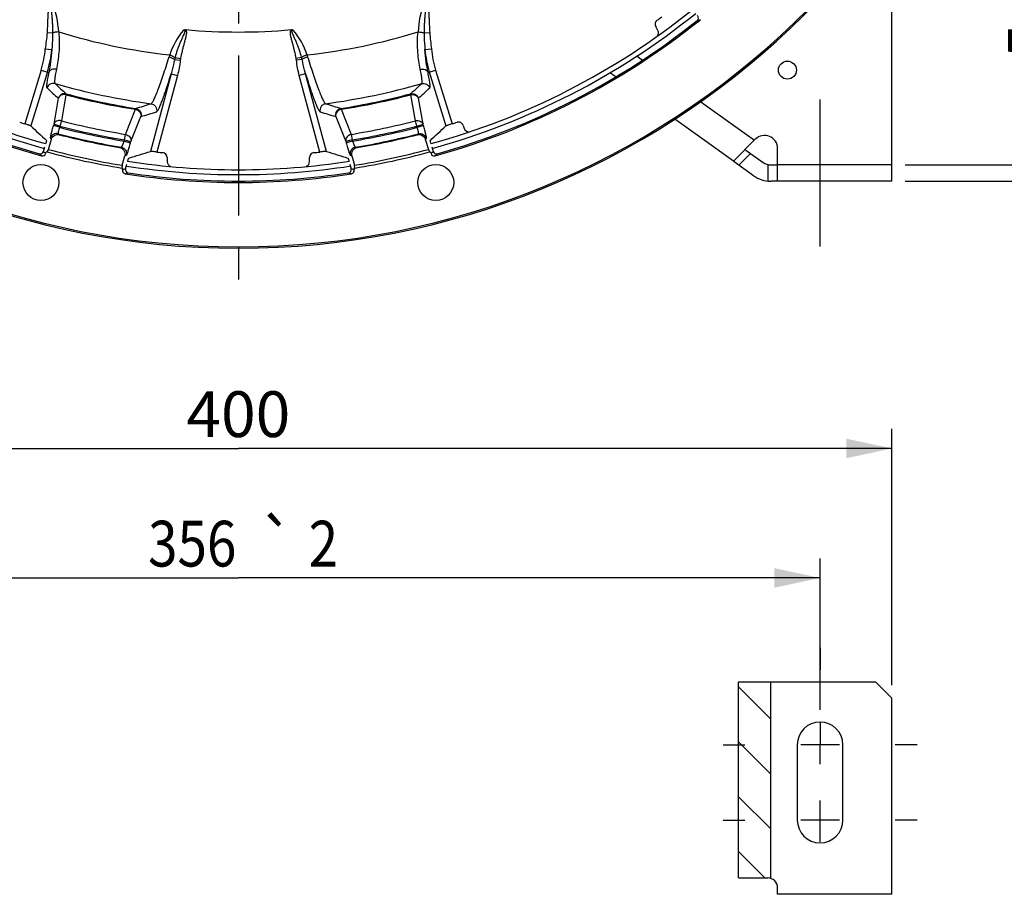
# Model space of a CAD drawing. Units: millimetres. Extents: x 0 to 594, y -34 to 420.
# Drawn here: x 449 to 524, y 152 to 219 of the extents above; entities that cross this region are included whole.
import ezdxf
from ezdxf.enums import TextEntityAlignment as Align

# ---------------------------------------------------------------- set-up
doc = ezdxf.new("R2010")
doc.units = ezdxf.units.MM
doc.header["$LTSCALE"] = 32.67
doc.linetypes.add('CENTER', pattern=[0.6, 0.375, -0.075, 0.075, -0.075])
doc.linetypes.add('HIDDEN', pattern=[0.2, 0.1, -0.1])
doc.layers.get('0').update_dxf_attribs({"linetype": 'CONTINUOUS'})
for name, color, linetype in [('AXES', 7, 'CONTINUOUS'), ('DEFAULT_1', 7, 'CENTER'), ('DEFAULT_2', 8, 'HIDDEN'), ('SOLIDES', 7, 'CONTINUOUS')]:
    doc.layers.add(name, color=color, linetype=linetype)
doc.styles.get("Standard").update_dxf_attribs({"font": 'txt', "width": 0.85})
doc.styles.add('TEXTSTYLE_5', font='gdt', dxfattribs={"width": 0.85})
doc.styles.add('TEXTSTYLE_6', font='txt', dxfattribs={"width": 0.6})
doc.dimstyles.new('DIMSTYLE_5', dxfattribs={"dimtxt": 3.5, "dimasz": 3.5, "dimexe": 0.18, "dimexo": 0.0625, "dimgap": 0.09, "dimtad": 1, "dimdec": 4, "dimlfac": 4, "dimdsep": 46, "dimtxsty": 'STANDARD', "dimblk": '_FILLED', "dimblk1": '_FILLED', "dimblk2": '_FILLED', "dimcen": 0.09, "dimclrt": 5, "dimadec": 0, "dimazin": 0, "dimtp": 0.0001, "dimtm": 0.0001, "dimtfac": 1, "dimtdec": 4, "dimtofl": 0, "dimtmove": 0, "dimatfit": 3, "dimldrblk": '_FILLED', "dimfxl": 1, "dimtolj": 1, "dimarcsym": 0})
doc.dimstyles.new('DIMSTYLE_6', dxfattribs={"dimtxt": 3.5, "dimasz": 3.5, "dimexe": 0.18, "dimexo": 0.0625, "dimgap": 0.09, "dimtad": 1, "dimdec": 4, "dimlfac": 4, "dimdsep": 46, "dimtxsty": 'STANDARD', "dimblk": '_FILLED', "dimblk1": '_FILLED', "dimblk2": '_FILLED', "dimcen": 0.09, "dimclrt": 5, "dimadec": 0, "dimazin": 0, "dimtol": 1, "dimtp": 2, "dimtm": 2, "dimtfac": 1, "dimtdec": 4, "dimtofl": 0, "dimtmove": 0, "dimatfit": 3, "dimldrblk": '_FILLED', "dimfxl": 1, "dimtolj": 1, "dimarcsym": 0})
doc.dimstyles.new('DIMSTYLE_7', dxfattribs={"dimtxt": 3.5, "dimasz": 3.5, "dimexe": 0.18, "dimexo": 0.0625, "dimgap": 0.09, "dimtad": 1, "dimdec": 0, "dimlfac": 4, "dimdsep": 46, "dimtxsty": 'STANDARD', "dimblk": '_FILLED', "dimblk1": '_FILLED', "dimblk2": '_FILLED', "dimcen": 0.09, "dimclrt": 5, "dimadec": 0, "dimazin": 0, "dimtfac": 1, "dimtdec": 0, "dimtofl": 0, "dimtmove": 0, "dimatfit": 3, "dimldrblk": '_FILLED', "dimfxl": 1, "dimtolj": 1, "dimarcsym": 0})
doc.dimstyles.new('DIMSTYLE_8', dxfattribs={"dimtxt": 3.5, "dimasz": 3.5, "dimexe": 0.18, "dimexo": 0.0625, "dimgap": 0.09, "dimtad": 1, "dimtih": 1, "dimtoh": 1, "dimdec": 0, "dimlfac": 4, "dimdsep": 46, "dimtxsty": 'STANDARD', "dimblk": '_FILLED', "dimblk1": '_FILLED', "dimblk2": '_FILLED', "dimcen": 0.09, "dimclrt": 5, "dimadec": 0, "dimazin": 0, "dimtfac": 1, "dimtdec": 0, "dimtofl": 0, "dimtmove": 0, "dimatfit": 3, "dimldrblk": '_FILLED', "dimfxl": 1, "dimtolj": 1, "dimarcsym": 0})
doc.dimstyles.new('DIMSTYLE_9', dxfattribs={"dimtxt": 3.5, "dimasz": 3.5, "dimexe": 0.18, "dimexo": 0.0625, "dimgap": 0.09, "dimtad": 1, "dimdec": 4, "dimlfac": 4, "dimdsep": 46, "dimtxsty": 'STANDARD', "dimblk": '_FILLED', "dimblk1": '_FILLED', "dimblk2": '_FILLED', "dimcen": 0.09, "dimclrt": 5, "dimadec": 0, "dimazin": 0, "dimtol": 1, "dimtp": 1, "dimtm": 3, "dimtfac": 0.6, "dimtdec": 4, "dimtofl": 0, "dimtmove": 0, "dimatfit": 3, "dimldrblk": '_FILLED', "dimfxl": 1, "dimtolj": 1, "dimarcsym": 0})

# ---------------------------------------------------------------- blocks, each defined once
blk = doc.blocks.new('_FILLED')
at = {"color": 0, "linetype": 'BYBLOCK'}
blk.add_solid([(0, 0), (-1, 0.214), (-1, -0.214)], dxfattribs=at)
blk = doc.blocks.new('*D12')
at = {"color": 2, "linetype": 'CONTINUOUS'}
for p, q in [((421.244, 166.283), (421.244, 177.883)), ((510.244, 166.283), (510.244, 177.883)), ((421.244, 176.383), (465.744, 176.383)), ((510.244, 176.383), (465.744, 176.383))]:
    blk.add_line(p, q, dxfattribs=at)
at = {"color": 2, "linetype": 'CONTINUOUS', "xscale": 3.5, "yscale": 3.5, "zscale": 3.5, "rotation": 180}
blk.add_blockref('_FILLED', (421.244, 176.383), dxfattribs=at)
at = {"color": 2, "linetype": 'CONTINUOUS', "xscale": 3.5, "yscale": 3.5, "zscale": 3.5}
blk.add_blockref('_FILLED', (510.244, 176.383), dxfattribs=at)
at = {"color": 5, "linetype": 'CONTINUOUS', "width": 0.85}
for s, p in [('356', (462.215, 177.258)), ('2', (472.249, 177.258))]:
    blk.add_text(s, height=3.5, dxfattribs=at).set_placement(p, align=Align.CENTER)
at = {"color": 5, "linetype": 'CONTINUOUS', "style": 'TEXTSTYLE_5'}
blk.add_text('`', height=3.5, dxfattribs=at).set_placement((468.719, 177.258), align=Align.CENTER)
blk = doc.blocks.new('*D19')
at = {"color": 2, "linetype": 'CONTINUOUS'}
for p, q in [((416, 227.037), (401.076, 216.249)), ((399.276, 216.249), (377.285, 216.249)), ((401.076, 216.249), (399.276, 216.249))]:
    blk.add_line(p, q, dxfattribs=at)
at = {"color": 2, "linetype": 'CONTINUOUS', "xscale": 3.5, "yscale": 3.5, "zscale": 3.5, "rotation": 35.8630726184}
blk.add_blockref('_FILLED', (416, 227.037), dxfattribs=at)
at = {"color": 5, "linetype": 'CONTINUOUS', "insert": (395.076, 220.624), "char_height": 3.5, "width": 13.59167, "attachment_point": 3, "line_spacing_factor": 0.9, "style": 'TEXTSTYLE_5'}
blk.add_mtext('{\\Fgdt;n}\\Ftxt;491', dxfattribs=at)
blk = doc.blocks.new('*D22')
at = {"color": 2, "linetype": 'CONTINUOUS'}
for p, q in [((531.994, 262.997), (545.599, 262.997)), ((544.099, 262.997), (544.099, 234.872)), ((544.099, 206.747), (544.099, 234.872)), ((516.744, 206.747), (545.599, 206.747))]:
    blk.add_line(p, q, dxfattribs=at)
at = {"color": 2, "linetype": 'CONTINUOUS', "xscale": 3.5, "yscale": 3.5, "zscale": 3.5}
for p, rotation in [((544.099, 262.997), 90), ((544.099, 206.747), 270)]:
    blk.add_blockref('_FILLED', p, dxfattribs=dict(at, rotation=rotation))
at = {"color": 5, "linetype": 'CONTINUOUS', "style": 'TEXTSTYLE_6', "width": 0.6}
for s, p in [('+1', (540.249, 239.335)), ('-3', (543.049, 239.335))]:
    blk.add_text(s, height=2.1, rotation=90, dxfattribs=at).set_placement(p, align=Align.CENTER)
at = {"color": 5, "linetype": 'CONTINUOUS', "width": 0.85}
blk.add_text('225', height=3.5, rotation=90, dxfattribs=at).set_placement((542.349, 233.612), align=Align.CENTER)
blk = doc.blocks.new('*D23')
at = {"color": 2, "linetype": 'CONTINUOUS'}
for p, q in [((465.869, 329.076), (559.333, 329.076)), ((557.833, 329.076), (557.833, 267.912)), ((557.833, 206.747), (557.833, 267.912)), ((516.744, 206.747), (559.333, 206.747))]:
    blk.add_line(p, q, dxfattribs=at)
at = {"color": 2, "linetype": 'CONTINUOUS', "xscale": 3.5, "yscale": 3.5, "zscale": 3.5}
for p, rotation in [((557.833, 329.076), 90), ((557.833, 206.747), 270)]:
    blk.add_blockref('_FILLED', p, dxfattribs=dict(at, rotation=rotation))
at = {"color": 5, "linetype": 'CONTINUOUS', "insert": (553.458, 267.912), "char_height": 3.5, "width": 8.925, "attachment_point": 2, "rotation": 90, "line_spacing_factor": 0.9}
blk.add_mtext('489', dxfattribs=at)
blk = doc.blocks.new('*D27')
at = {"color": 2, "linetype": 'CONTINUOUS'}
for p, q in [((528.993, 207.997), (528.993, 219.108)), ((528.993, 219.108), (528.993, 207.372)), ((516.744, 207.997), (530.493, 207.997)), ((528.993, 201.747), (528.993, 207.372)), ((516.744, 206.747), (530.493, 206.747)), ((528.993, 206.747), (528.993, 201.747))]:
    blk.add_line(p, q, dxfattribs=at)
at = {"color": 2, "linetype": 'CONTINUOUS', "xscale": 3.5, "yscale": 3.5, "zscale": 3.5}
for p, rotation in [((528.993, 207.997), 270), ((528.993, 206.747), 90)]:
    blk.add_blockref('_FILLED', p, dxfattribs=dict(at, rotation=rotation))
at = {"color": 5, "linetype": 'CONTINUOUS', "insert": (524.618, 216.133), "char_height": 3.5, "width": 2.975, "attachment_point": 1, "rotation": 90, "line_spacing_factor": 0.9}
blk.add_mtext('5', dxfattribs=at)
blk = doc.blocks.new('*D28')
at = {"color": 2, "linetype": 'CONTINUOUS'}
for p, q in [((415.744, 170.296), (415.744, 187.792)), ((515.744, 168.171), (515.744, 187.792)), ((415.744, 186.292), (465.744, 186.292)), ((515.744, 186.292), (465.744, 186.292))]:
    blk.add_line(p, q, dxfattribs=at)
at = {"color": 2, "linetype": 'CONTINUOUS', "xscale": 3.5, "yscale": 3.5, "zscale": 3.5, "rotation": 180}
blk.add_blockref('_FILLED', (415.744, 186.292), dxfattribs=at)
at = {"color": 2, "linetype": 'CONTINUOUS', "xscale": 3.5, "yscale": 3.5, "zscale": 3.5}
blk.add_blockref('_FILLED', (515.744, 186.292), dxfattribs=at)
at = {"color": 5, "linetype": 'CONTINUOUS', "insert": (465.744, 190.667), "char_height": 3.5, "width": 8.925, "attachment_point": 2, "line_spacing_factor": 0.9}
blk.add_mtext('400', dxfattribs=at)

msp = doc.modelspace()

# ---------------------------------------------------------------- hatches: boundary and pattern name
at = {"linetype": 'CONTINUOUS'}
h = msp.add_hatch(dxfattribs=at)
h.set_pattern_fill('default__7', color=2, scale=2.97, angle=135, style=0, pattern_type=0)
h.set_pattern_definition([(135, (0, 0), (-2.100107, -2.100107), [])])
edge = h.paths.add_edge_path()
edge.add_spline(control_points=[(506.467371, 153.386722), (506.431637, 153.397907), (506.358737, 153.414746), (506.282974, 153.420519), (506.244377, 153.42064)], knot_values=[0, 0, 0, 0, 0.5, 1, 1, 1, 1], degree=3, periodic=0)
edge.add_line((506.244377, 153.42064), (504.037271, 153.42064))
edge.add_arc((504.037266, 152.421242), 0.999397, 89.9997249, 92.12712234)
edge.add_line((504.000171, 153.419951), (504.000171, 168.42064))
edge.add_line((504.000171, 168.42064), (506.467371, 168.42064))
edge.add_line((506.467371, 168.42064), (506.467371, 153.386722))

# ---------------------------------------------------------------- linework, layer by layer
at = {"color": 7, "linetype": 'CONTINUOUS'}
for p, q in [((496.239391, 216.327108), (496.668351, 216.01969)), ((494.610411, 214.726391), (494.171463, 215.040967)), ((501.115337, 212.83272), (505.22239, 209.889366)), ((503.611743, 208.27551), (499.126963, 211.489566)), ((503.619859, 208.286834), (505.287271, 209.954246)), ((504.021783, 207.981652), (504.917625, 208.877494)), ((504.560902, 209.133143), (505.884857, 208.184319)), ((505.156713, 207.168294), (503.665059, 208.237301)), ((506.244377, 208.02232), (506.244377, 206.758217)), ((506.467371, 207.99714), (506.994377, 207.99714)), ((506.994377, 206.74714), (506.467371, 206.74714)), ((504.000171, 168.42064), (514.494377, 168.42064)), ((504.000171, 153.419951), (504.000171, 168.42064)), ((506.467371, 153.386722), (506.467371, 168.42064)), ((515.744377, 167.17064), (514.494377, 168.42064)), ((508.494377, 163.60814), (508.494377, 157.85814)), ((511.994377, 157.85814), (511.994377, 163.60814)), ((504.021783, 153.42064), (506.244377, 153.42064)), ((504.037271, 153.42064), (504.027976, 153.420596))]:
    msp.add_line(p, q, dxfattribs=at)
at = {"color": 2, "linetype": 'CONTINUOUS'}
for p, q in [((511.729377, 163.60814), (508.759377, 163.60814)), ((510.244377, 162.12314), (510.244377, 163.60814)), ((510.244377, 157.85814), (510.244377, 159.34314)), ((511.729377, 157.85814), (508.759377, 157.85814))]:
    msp.add_line(p, q, dxfattribs=at)
at = {"color": 7, "linetype": 'CONTINUOUS'}
msp.add_lwpolyline([(504.027976, 153.420596), (504.024881, 153.420563), (504.018695, 153.420467), (504.012515, 153.420333), (504.00634, 153.420161), (504.000171, 153.419951)], dxfattribs=at)
msp.add_circle((507.744377, 215.24714), 0.6875, dxfattribs=at)
for centre, radius, start, end in [((465.744377, 262.99714), 55.75, 231.17359492, 254.55412188), ((465.744377, 262.99714), 55.75, 285.43293973, 308.86730485), ((505.994377, 209.24714), 1, 0, 135), ((465.744377, 262.99714), 55.75, 261.16909003, 278.86575473), ((506.467371, 208.99714), 1, 234.37240252, 270), ((506.467371, 208.99714), 2.25, 234.37240252, 270), ((510.244377, 163.60814), 1.75, 0, 180), ((510.244377, 157.85814), 1.75, 180, 360), ((506.244377, 152.67064), 0.75, 0, 90)]:
    msp.add_arc(centre, radius, start, end, dxfattribs=at)
at = {"color": 3, "linetype": 'CONTINUOUS'}
for start, end in [(231.20808835, 254.54791629), (285.43784805, 308.79243299), (261.20407232, 278.82698854)]:
    msp.add_arc((465.744377, 262.99714), 55.375, start, end, dxfattribs=at)
at = {"color": 7, "linetype": 'CONTINUOUS'}
for points, knots in [([(504.528474, 209.195449), (504.517874, 209.18485), (504.533471, 209.150541), (504.552989, 209.138814), (504.560902, 209.133143)], [0, 0, 0, 0, 0.606268264, 1, 1, 1, 1]), ([(503.665059, 208.237301), (503.65716, 208.242962), (503.643313, 208.254259), (503.610724, 208.2777), (503.619859, 208.286834)], [0, 0, 0, 0, 0.429325132, 1, 1, 1, 1])]:
    msp.add_open_spline(points, degree=3, knots=knots, dxfattribs=at)
at = {"layer": 'AXES', "color": 2, "linetype": 'CENTER'}
msp.add_line((465.744377, 255.57214), (465.744377, 197.74714), dxfattribs=at)
at = {"layer": 'AXES', "color": 7, "linetype": 'CONTINUOUS'}
for p, q in [((497.842349, 218.290477), (497.679128, 218.573183)), ((451.109632, 218.117141), (451.53788, 218.090038)), ((479.950875, 218.090037), (480.379122, 218.117141)), ((450.977622, 216.867651), (451.47431, 216.822)), ((460.90243, 216.219538), (461.325067, 216.145325)), ((470.586325, 216.219538), (470.163687, 216.145325)), ((480.014444, 216.822), (480.511133, 216.867651)), ((460.865516, 216.063544), (461.30243, 216.001884)), ((470.623239, 216.063545), (470.186325, 216.001884)), ((450.660305, 215.254105), (449.401366, 211.136301)), ((451.137293, 215.108276), (449.873023, 210.973036)), ((450.660305, 215.254105), (451.237451, 215.077678)), ((460.60573, 214.967336), (459.01322, 209.024009)), ((461.087516, 214.838241), (459.517759, 208.979829)), ((460.60573, 214.967335), (461.087516, 214.838241)), ((470.883025, 214.967335), (470.401239, 214.838241)), ((471.970995, 208.979829), (470.401239, 214.838241)), ((472.475534, 209.024009), (470.883025, 214.967336)), ((480.251304, 215.07768), (480.828449, 215.254105)), ((480.351462, 215.108276), (481.615731, 210.973036)), ((480.828449, 215.254105), (482.087389, 211.136301)), ((452.55935, 213.365499), (452.204734, 211.375838)), ((452.57647, 213.429946), (452.55935, 213.365499)), ((478.929437, 213.365321), (478.912313, 213.429767)), ((479.284021, 211.375839), (478.929437, 213.365321)), ((451.971185, 213.09283), (451.617888, 211.102823)), ((479.870867, 211.102823), (479.517586, 213.092741)), ((457.11466, 210.332077), (457.877339, 212.250174)), ((457.526427, 209.775669), (458.29279, 211.693177)), ((457.877339, 212.250174), (457.887555, 212.31607)), ((473.195999, 211.693091), (473.962328, 209.77567)), ((473.60126, 212.315896), (473.611484, 212.250002)), ((473.611484, 212.250002), (474.374095, 210.332078)), ((451.617888, 211.102823), (451.591047, 211.01503)), ((452.068034, 210.8692), (451.591047, 211.01503)), ((452.094875, 210.956993), (451.617888, 211.102823)), ((452.094875, 210.956993), (452.068034, 210.869198)), ((452.204734, 211.375838), (452.094875, 210.956993)), ((479.393879, 210.956993), (479.284021, 211.375839)), ((479.393879, 210.956993), (479.870867, 211.102823)), ((479.420721, 210.869198), (479.393879, 210.956993)), ((479.42072, 210.8692), (479.897708, 211.01503)), ((479.897708, 211.01503), (479.870867, 211.102823)), ((482.944997, 211.011828), (483.013251, 210.788579)), ((451.967505, 210.378975), (452.053847, 210.301692)), ((457.04464, 209.904763), (457.11466, 210.332077)), ((474.374095, 210.332078), (474.444114, 209.904764)), ((479.434908, 210.301692), (479.52125, 210.378975)), ((451.36395, 210.041404), (451.450205, 209.964772)), ((457.020781, 209.815719), (457.04464, 209.904763)), ((457.020781, 209.815721), (457.502568, 209.686626)), ((457.04464, 209.904763), (457.526427, 209.775669)), ((457.502568, 209.686626), (457.526427, 209.775669)), ((474.444114, 209.904764), (473.962328, 209.77567)), ((473.962328, 209.77567), (473.986187, 209.686626)), ((474.467973, 209.815721), (473.986187, 209.686626)), ((474.444114, 209.904764), (474.467974, 209.815719)), ((480.03855, 209.964772), (480.124805, 210.041404)), ((450.831842, 209.018466), (450.943965, 209.385203)), ((451.003324, 208.861846), (451.046149, 209.00192)), ((456.65848, 209.31579), (456.776371, 209.349695)), ((457.058241, 208.694394), (457.175769, 208.727744)), ((474.312986, 208.727744), (474.430514, 208.694394)), ((474.712383, 209.349695), (474.830275, 209.31579)), ((480.442606, 209.00192), (480.485431, 208.861846)), ((480.54479, 209.385203), (480.656913, 209.018466)), ((457.117229, 207.698746), (457.208325, 208.038721)), ((460.30005, 208.557489), (460.30005, 208.231048)), ((471.188704, 208.231048), (471.188704, 208.557489)), ((474.28043, 208.038721), (474.371526, 207.698746)), ((456.881351, 207.628966), (456.910769, 207.738756)), ((474.577986, 207.738756), (474.607404, 207.628966))]:
    msp.add_line(p, q, dxfattribs=at)
for centre in [(450.644874, 206.645027), (480.84388, 206.645027)]:
    msp.add_circle(centre, 1.375, dxfattribs=at)
for centre, radius, start, end in [((465.744377, 262.99714), 61.380953, 96.26205546, 83.73794453), ((465.744377, 262.99714), 61.276191, 94.03968685, 85.96031315), ((442.948861, 217.577704), 9.069631, 3.74767234, 18.16587212), ((488.540824, 217.577524), 9.070571, 161.8348786, 176.25157101), ((465.744377, 262.99714), 54.375, 306.10122615, 306.57550856), ((465.744377, 262.99714), 56.348809, 231.15958593, 254.51245294), ((465.744377, 262.99714), 56.244047, 231.38710735, 254.30056161), ((465.744377, 262.99714), 56.348809, 285.48754706, 308.84041407), ((465.744377, 262.99714), 56.244047, 285.69943839, 308.61289265), ((498.003587, 218.76059), 0.374693, 126.09042538, 210.01080077), ((482.102738, 296.934684), 80.108559, 283.52947634, 283.70605338), ((465.744377, 262.99714), 46.886698, 252.95278037, 263.56854894), ((465.758785, 214.723497), 5.528481, 139.6322133, 162.28714836), ((465.744377, 262.99714), 44.834087, 264.8327407, 275.16725992), ((465.729971, 214.723498), 5.52848, 17.71284915, 40.36778902), ((465.744377, 262.99714), 46.886698, 276.4314511, 287.04721995), ((497.517904, 218.103073), 0.374679, 323.43307141, 30.01134289), ((442.977599, 217.602944), 8.033742, 343, 354.74861606), ((442.977599, 217.602944), 8.532524, 343, 354.74864799), ((465.197353, 214.802925), 4.97041, 161.19023236, 163.04241787), ((465.727311, 214.995437), 4.977741, 165.76407692, 167.60929501), ((465.761442, 214.995436), 4.977742, 12.39070219, 14.23591971), ((466.291377, 214.802917), 4.970436, 16.95758757, 18.80976174), ((488.511156, 217.602944), 8.532524, 185.25134372, 197), ((488.511156, 217.602944), 8.033742, 185.25138255, 197), ((465.580194, 215.400293), 4.319859, 170.06871752, 171.99486087), ((465.908549, 215.40029), 4.319871, 8.00515194, 9.93129153), ((465.744377, 262.99714), 50.758897, 253.96313575, 262.44115286), ((500.056487, 266.063914), 70.885027, 227.00986155, 227.94703399), ((465.744377, 262.99714), 50.758897, 277.55884713, 286.03686429), ((431.365264, 266.136844), 70.984061, 312.05367692, 312.98955905), ((499.654761, 266.372121), 71.501093, 227.23596547, 228.1722871), ((465.744402, 262.997218), 51.35322, 255.12256323, 261.18786574), ((465.744377, 262.99714), 51.286458, 255.12256737, 261.18787943), ((465.744377, 262.99714), 51.286469, 278.81215649, 284.87741225), ((465.744388, 262.997057), 51.353235, 278.81216866, 284.8774276), ((430.773643, 267.530447), 73.071444, 311.84151124, 312.75774822), ((437.029419, 282.156096), 72.888212, 286.62856424, 287.59893451), ((494.424765, 282.044585), 72.771468, 252.40046478, 253.37241839), ((437.528696, 282.182167), 73.48364, 286.41350538, 287.3837261), ((494.119479, 282.692054), 74.017868, 252.61642852, 253.57969127), ((465.744377, 262.99714), 54.375, 252.08403213, 252.50869119), ((465.744402, 262.997218), 53.800508, 255.30306019, 260.69417857), ((465.744402, 262.997218), 53.367495, 255.30306019, 260.69417857), ((465.744388, 262.997057), 53.367329, 279.30581168, 284.69694666), ((465.744388, 262.997057), 53.800342, 279.30581168, 284.69694666), ((465.744377, 262.99714), 54.375, 287.49130881, 287.91596787), ((482.586656, 210.902361), 0.374687, 16.98696411, 107.92900376), ((465.744377, 262.99714), 54.391851, 255.32775928, 260.50986716), ((465.744377, 262.99714), 54.444842, 255.43626012, 260.39338308), ((465.744377, 262.99714), 53.892156, 255.29914224, 260.68446691), ((465.744377, 262.99714), 53.892156, 279.31553309, 284.70085776), ((465.744377, 262.99714), 54.391851, 279.49013284, 284.67224072), ((465.744377, 262.99714), 54.444842, 279.60661692, 284.56373988), ((483.371564, 210.898015), 0.374653, 196.98365822, 274.18365298), ((450.593126, 209.09156), 0.249656, 254.22243112, 342.97565791), ((503.238664, 266.600047), 78.189649, 227.60996864, 227.78075577), ((450.764607, 208.93494), 0.249657, 254.43480667, 342.97555207), ((503.435782, 266.441609), 77.875489, 227.50796071, 227.67882912), ((465.744377, 262.99714), 54.375, 263.42449144, 263.89877385), ((459.925357, 208.557559), 0.374693, 359.98919923, 83.90957462), ((471.563397, 208.557559), 0.374693, 96.09042538, 180.01080077), ((465.744377, 262.99714), 54.375, 276.10122615, 276.57550856), ((428.052974, 266.441608), 77.875488, 312.32117087, 312.49203929), ((480.724148, 208.93494), 0.249657, 197.02444793, 285.56519332), ((480.895629, 209.09156), 0.249656, 197.02434205, 285.77756892), ((428.250091, 266.600046), 78.189648, 312.21924423, 312.39003136), ((460.674729, 208.230974), 0.374679, 179.98861293, 248.55422798), ((470.814025, 208.230974), 0.374679, 293.09163743, 0.01135623), ((434.361843, 284.18573), 79.800165, 286.39147795, 286.56809164), ((434.60885, 284.208733), 80.108557, 286.29394662, 286.47052366), ((465.744377, 262.99714), 56.348809, 261.15958593, 278.84041407), ((465.744377, 262.99714), 56.244047, 261.38710735, 278.61289265), ((496.879906, 284.208739), 80.108563, 253.52947635, 253.70605337), ((497.126915, 284.185741), 79.800176, 253.43190838, 253.60852203)]:
    msp.add_arc(centre, radius, start, end, dxfattribs=at)
for centre, major_axis, start_param, end_param in [((500.340043, 252.420183), (69.27581, -21.179741), -2.093173042, -2.070153133), ((431.148712, 252.420183), (69.27581, 21.179741), -1.071439521, -1.048419611), ((428.393683, 273.005228), (74.792595, -20.040615), -0.9556912, -0.932496763), ((503.095071, 273.005228), (74.792595, 20.040615), -2.209095891, -2.185901453)]:
    msp.add_ellipse(centre, major_axis=major_axis, ratio=0.866377146, start_param=start_param, end_param=end_param, dxfattribs=at)
for points, knots in [([(451.435338, 220.507768), (451.390021, 220.485482), (451.319911, 220.402395), (451.267018, 220.259306), (451.232651, 220.109244), (451.202737, 219.906652), (451.181418, 219.651369), (451.165785, 219.344607), (451.153701, 219.037643), (451.137673, 218.628375), (451.122564, 218.321525), (451.109632, 218.117141)], [0, 0, 0, 0, 0.061711178, 0.124151132, 0.186690359, 0.249247831, 0.374361086, 0.499487958, 0.624616879, 0.749745903, 1, 1, 1, 1]), ([(451.566443, 220.405334), (451.546532, 220.420576), (451.515021, 220.440192), (451.477594, 220.428486), (451.458129, 220.411131), (451.443633, 220.381854), (451.433685, 220.344825), (451.425646, 220.294242), (451.421507, 220.230395), (451.420978, 220.153714), (451.423106, 220.077076), (451.426883, 220.000518), (451.433373, 219.898542), (451.443245, 219.771213), (451.456175, 219.618531), (451.469272, 219.465887), (451.486184, 219.26236), (451.505279, 219.00783), (451.528931, 218.600265), (451.53727, 218.294104), (451.53788, 218.090039)], [0, 0, 0, 0, 0.030710945, 0.038537816, 0.046377406, 0.062010207, 0.077671456, 0.093331247, 0.124633707, 0.155933261, 0.187228376, 0.218519562, 0.249807253, 0.312373144, 0.374928437, 0.437473929, 0.50001026, 0.625056656, 0.750071095, 1, 1, 1, 1]), ([(479.922312, 220.405334), (479.942219, 220.420581), (479.973731, 220.440191), (480.011157, 220.428487), (480.030621, 220.411133), (480.045123, 220.38186), (480.055069, 220.34483), (480.063109, 220.294247), (480.067248, 220.230399), (480.067777, 220.153719), (480.065649, 220.07708), (480.061872, 220.000522), (480.055382, 219.898545), (480.04551, 219.771216), (480.03258, 219.618534), (480.019483, 219.465889), (480.002571, 219.262362), (479.983476, 219.007832), (479.959824, 218.600266), (479.951484, 218.294105), (479.950875, 218.090039)], [0, 0, 0, 0, 0.030709788, 0.038536355, 0.046375462, 0.062007532, 0.077669317, 0.093329246, 0.124631839, 0.155931501, 0.18722669, 0.218517941, 0.249805697, 0.312371718, 0.37492714, 0.437472762, 0.500009222, 0.625055872, 0.750070566, 1, 1, 1, 1]), ([(480.053418, 220.507768), (480.098736, 220.485485), (480.168847, 220.402396), (480.221737, 220.259307), (480.256105, 220.109244), (480.286018, 219.906652), (480.307337, 219.651369), (480.32297, 219.344607), (480.335054, 219.037643), (480.351081, 218.628375), (480.36619, 218.321525), (480.379122, 218.117141)], [0, 0, 0, 0, 0.06171079, 0.124151164, 0.18669047, 0.249247938, 0.374361178, 0.499488029, 0.624616932, 0.749745938, 1, 1, 1, 1]), ([(500.843781, 219.049162), (500.896913, 219.091597), (500.970156, 219.228412), (500.912975, 219.372829), (500.864904, 219.4209)], [0, 0, 0, 0, 0.500053954, 1, 1, 1, 1]), ([(451.53788, 218.09004), (451.538492, 217.98346), (451.532522, 217.560058), (451.498231, 217.137827), (451.474311, 216.822008)], [0, 0, 0, 0, 0.251784195, 1, 1, 1, 1]), ([(451.999101, 218.170476), (451.910474, 218.166104), (451.784033, 218.153344), (451.63066, 218.121541), (451.565534, 218.101588), (451.53788, 218.09004)], [0, 0, 0, 0, 0.566687426, 0.80860972, 1, 1, 1, 1]), ([(451.999098, 218.170519), (452.051134, 217.642169), (452.056646, 216.676826), (451.909967, 215.727046), (451.8242, 215.307874)], [0, 0, 0, 0, 0.553741073, 1, 1, 1, 1]), ([(461.546621, 218.304248), (461.569544, 218.309822), (461.611171, 218.315912), (461.643832, 218.27553), (461.646922, 218.238981), (461.643567, 218.20315), (461.633578, 218.156061), (461.6157, 218.098697), (461.590376, 218.031273), (461.553765, 217.942537), (461.505087, 217.832897), (461.445425, 217.701942), (461.385954, 217.570936), (461.327532, 217.439493), (461.251739, 217.263385), (461.161863, 217.041241), (461.030964, 216.681099), (460.948928, 216.4053), (460.90243, 216.219538)], [0, 0, 0, 0, 0.030782208, 0.046217001, 0.061863999, 0.07754108, 0.09321405, 0.124539177, 0.155858743, 0.18717191, 0.24978109, 0.31237308, 0.374949412, 0.437511452, 0.500060296, 0.625117903, 0.750131721, 1, 1, 1, 1]), ([(461.706463, 218.345256), (461.765999, 218.274845), (461.777226, 218.065141), (461.725602, 217.796558), (461.655661, 217.520239), (461.580724, 217.247894), (461.507366, 216.974379), (461.415936, 216.608323), (461.357697, 216.331143), (461.325067, 216.145325)], [0, 0, 0, 0, 0.12253762, 0.247796507, 0.373162069, 0.498536195, 0.623909947, 0.749282654, 1, 1, 1, 1]), ([(461.546621, 218.304248), (461.570788, 218.318018), (461.621687, 218.342225), (461.678674, 218.347774), (461.70645, 218.345257)], [0, 0, 0, 0, 0.499325194, 1, 1, 1, 1]), ([(470.163687, 216.145325), (470.131058, 216.331145), (470.072818, 216.60833), (469.981386, 216.97439), (469.908026, 217.24791), (469.833088, 217.520259), (469.763148, 217.796582), (469.711528, 218.065161), (469.722763, 218.274851), (469.782292, 218.345257)], [0, 0, 0, 0, 0.250720521, 0.37609515, 0.501470942, 0.626847144, 0.752214538, 0.87747362, 1, 1, 1, 1]), ([(469.782298, 218.345257), (469.810077, 218.347773), (469.867061, 218.342218), (469.917976, 218.318035), (469.942134, 218.304248)], [0, 0, 0, 0, 0.500700817, 1, 1, 1, 1]), ([(470.586325, 216.219538), (470.539827, 216.405301), (470.457791, 216.681101), (470.326891, 217.041244), (470.237013, 217.263391), (470.161219, 217.439501), (470.102797, 217.570946), (470.043326, 217.701953), (469.983662, 217.832909), (469.934984, 217.94255), (469.898373, 218.031287), (469.873052, 218.098712), (469.855174, 218.156074), (469.845188, 218.20316), (469.841835, 218.238984), (469.844922, 218.275523), (469.877576, 218.315907), (469.919206, 218.309816), (469.942134, 218.304248)], [0, 0, 0, 0, 0.249869493, 0.374884462, 0.499943511, 0.562493158, 0.625056049, 0.687633256, 0.75022613, 0.812836117, 0.844149578, 0.875469145, 0.906793623, 0.922465187, 0.93813961, 0.953781522, 0.969212396, 1, 1, 1, 1]), ([(479.664555, 215.307874), (479.578787, 215.727046), (479.432109, 216.676826), (479.437621, 217.642169), (479.489657, 218.170519)], [0, 0, 0, 0, 0.446258918, 1, 1, 1, 1]), ([(479.489654, 218.170476), (479.578281, 218.166104), (479.704722, 218.153343), (479.858095, 218.121541), (479.92322, 218.101588), (479.950875, 218.090039)], [0, 0, 0, 0, 0.566687314, 0.808609501, 1, 1, 1, 1]), ([(479.950875, 218.09004), (479.950263, 217.98346), (479.95623, 217.560059), (479.990525, 217.137829), (480.014444, 216.82201)], [0, 0, 0, 0, 0.251783209, 1, 1, 1, 1]), ([(451.474311, 216.822004), (451.456469, 216.500803), (451.396174, 215.915729), (451.291139, 215.337684), (451.237451, 215.077678)], [0, 0, 0, 0, 0.547859833, 1, 1, 1, 1]), ([(459.067328, 212.679323), (459.082175, 212.683458), (459.114659, 212.709916), (459.160083, 212.768026), (459.21461, 212.856285), (459.306416, 213.029958), (459.435638, 213.319074), (459.6055, 213.745071), (459.796651, 214.266644), (460.004265, 214.870303), (460.223051, 215.541046), (460.369014, 216.009804), (460.443052, 216.252613)], [0, 0, 0, 0, 0.012014768, 0.031124898, 0.057940825, 0.092520875, 0.184336159, 0.304511038, 0.450044575, 0.617293851, 0.802119477, 1, 1, 1, 1]), ([(460.443052, 216.252613), (460.528522, 216.229024), (460.648333, 216.187976), (460.787364, 216.119058), (460.843344, 216.082489), (460.865516, 216.063545)], [0, 0, 0, 0, 0.571663048, 0.811975695, 1, 1, 1, 1]), ([(460.492391, 216.405519), (460.57392, 216.380309), (460.714842, 216.327707), (460.850632, 216.259104), (460.90243, 216.219538)], [0, 0, 0, 0, 0.566960099, 1, 1, 1, 1]), ([(470.996364, 216.405519), (470.914834, 216.380309), (470.773913, 216.327707), (470.638123, 216.259104), (470.586325, 216.219538)], [0, 0, 0, 0, 0.566960111, 1, 1, 1, 1]), ([(471.045703, 216.252613), (470.960233, 216.229024), (470.840422, 216.187976), (470.701391, 216.119058), (470.64541, 216.082489), (470.623239, 216.063545)], [0, 0, 0, 0, 0.571663043, 0.811975678, 1, 1, 1, 1]), ([(471.045703, 216.252613), (471.119741, 216.009804), (471.265704, 215.541046), (471.48449, 214.870303), (471.692104, 214.266644), (471.883255, 213.745071), (472.053117, 213.319074), (472.182339, 213.029958), (472.274145, 212.856285), (472.328672, 212.768026), (472.374096, 212.709916), (472.40658, 212.683458), (472.421427, 212.679323)], [0, 0, 0, 0, 0.197880519, 0.38270614, 0.549955415, 0.695488953, 0.815663833, 0.907479119, 0.942059171, 0.968875099, 0.987985231, 1, 1, 1, 1]), ([(480.251303, 215.07768), (480.197615, 215.337686), (480.092581, 215.915731), (480.032286, 216.500804), (480.014444, 216.822005)], [0, 0, 0, 0, 0.452140098, 1, 1, 1, 1]), ([(460.865516, 216.063545), (460.845812, 215.971195), (460.767072, 215.60404), (460.682663, 215.237727), (460.60573, 214.967337)], [0, 0, 0, 0, 0.251439073, 1, 1, 1, 1]), ([(470.883025, 214.967337), (470.857478, 215.057125), (470.761081, 215.420191), (470.682129, 215.787534), (470.623239, 216.063545)], [0, 0, 0, 0, 0.248555186, 1, 1, 1, 1]), ([(451.237451, 215.077678), (451.203698, 214.918282), (451.14795, 214.637847), (451.096314, 214.309743), (451.077933, 214.107024), (451.075701, 214.001374), (451.082304, 213.92851), (451.096088, 213.889157), (451.106906, 213.879149)], [0, 0, 0, 0, 0.401555278, 0.704802202, 0.817489072, 0.903665501, 0.963681182, 1, 1, 1, 1]), ([(451.8242, 215.307874), (451.763581, 215.323668), (451.639693, 215.337299), (451.462574, 215.302628), (451.317131, 215.2158), (451.254863, 215.125106), (451.237446, 215.077656)], [0, 0, 0, 0, 0.274651296, 0.537178304, 0.778389071, 1, 1, 1, 1]), ([(451.8242, 215.307874), (451.794483, 215.162637), (451.745757, 214.906976), (451.702145, 214.607713), (451.68847, 214.422566), (451.688623, 214.325872), (451.696699, 214.258581), (451.711383, 214.222695), (451.721939, 214.213567)], [0, 0, 0, 0, 0.400209654, 0.702702304, 0.815314066, 0.901693282, 0.962326627, 1, 1, 1, 1]), ([(459.483384, 212.054876), (459.495717, 212.058739), (459.522455, 212.079992), (459.559933, 212.126839), (459.60412, 212.196971), (459.677921, 212.334429), (459.781328, 212.563726), (459.917307, 212.903438), (460.071241, 213.323223), (460.240311, 213.815346), (460.421346, 214.371118), (460.543222, 214.762616), (460.60573, 214.967336)], [0, 0, 0, 0, 0.01235628, 0.031361073, 0.057638493, 0.091313344, 0.180561103, 0.297853216, 0.441170404, 0.607981358, 0.795346811, 1, 1, 1, 1]), ([(470.883025, 214.967336), (470.945533, 214.762616), (471.067409, 214.371117), (471.248444, 213.815346), (471.417514, 213.323223), (471.571448, 212.903438), (471.707426, 212.563726), (471.810834, 212.334429), (471.884634, 212.196971), (471.928822, 212.126839), (471.9663, 212.079992), (471.993037, 212.058739), (472.00537, 212.054876)], [0, 0, 0, 0, 0.204653199, 0.392018649, 0.558829604, 0.70214679, 0.819438899, 0.908686657, 0.942361504, 0.968638924, 0.987643721, 1, 1, 1, 1]), ([(479.664555, 215.307875), (479.725174, 215.323668), (479.849062, 215.337299), (480.026181, 215.302628), (480.171624, 215.2158), (480.233892, 215.125106), (480.251309, 215.077656)], [0, 0, 0, 0, 0.27465131, 0.537178335, 0.7783891, 1, 1, 1, 1]), ([(479.766816, 214.213567), (479.777372, 214.222695), (479.792055, 214.258581), (479.800132, 214.325872), (479.800285, 214.422566), (479.78661, 214.607713), (479.742998, 214.906976), (479.694272, 215.162637), (479.664555, 215.307874)], [0, 0, 0, 0, 0.037673393, 0.098306763, 0.184685993, 0.297297764, 0.599790397, 1, 1, 1, 1]), ([(480.381849, 213.879149), (480.392666, 213.889157), (480.406451, 213.928511), (480.413053, 214.001374), (480.410822, 214.107024), (480.392441, 214.309744), (480.340805, 214.637848), (480.285057, 214.918284), (480.251304, 215.07768)], [0, 0, 0, 0, 0.036318792, 0.096334512, 0.182510911, 0.295197797, 0.598444684, 1, 1, 1, 1]), ([(451.721937, 214.213569), (451.660265, 214.231135), (451.528577, 214.242222), (451.340437, 214.182871), (451.188288, 214.057141), (451.12583, 213.940531), (451.106906, 213.879149)], [0, 0, 0, 0, 0.249710088, 0.49970388, 0.749870376, 1, 1, 1, 1]), ([(479.766818, 214.213569), (479.82849, 214.231135), (479.960178, 214.242222), (480.148318, 214.182871), (480.300467, 214.057141), (480.362925, 213.940531), (480.381849, 213.879149)], [0, 0, 0, 0, 0.249710088, 0.49970388, 0.749870376, 1, 1, 1, 1]), ([(452.57647, 213.429946), (452.515249, 213.446051), (452.385177, 213.454689), (452.200318, 213.393801), (452.051177, 213.268613), (451.98985, 213.153432), (451.971185, 213.092832)], [0, 0, 0, 0, 0.249714984, 0.499706125, 0.749867915, 1, 1, 1, 1]), ([(452.55935, 213.365499), (452.441767, 213.394099), (452.245837, 213.379792), (452.051011, 213.243325), (451.98931, 213.144577), (451.971185, 213.092832)], [0, 0, 0, 0, 0.518469921, 0.765092587, 1, 1, 1, 1]), ([(478.912313, 213.429767), (478.973534, 213.445872), (479.103607, 213.454511), (479.288466, 213.393623), (479.437608, 213.268436), (479.498936, 213.153255), (479.517601, 213.092654)], [0, 0, 0, 0, 0.249714845, 0.499705882, 0.749867627, 1, 1, 1, 1]), ([(478.929437, 213.365321), (479.04702, 213.39392), (479.242949, 213.379614), (479.437774, 213.243147), (479.499476, 213.144399), (479.517601, 213.092654)], [0, 0, 0, 0, 0.518469899, 0.765092581, 1, 1, 1, 1]), ([(459.06733, 212.679324), (459.136757, 212.669926), (459.273379, 212.620641), (459.428468, 212.469418), (459.508305, 212.267942), (459.50134, 212.122724), (459.483384, 212.054876)], [0, 0, 0, 0, 0.249667604, 0.499684996, 0.749891947, 1, 1, 1, 1]), ([(472.421425, 212.679323), (472.351998, 212.669925), (472.215376, 212.620641), (472.060287, 212.469418), (471.98045, 212.267942), (471.987415, 212.122724), (472.00537, 212.054876)], [0, 0, 0, 0, 0.249667604, 0.499684996, 0.749891947, 1, 1, 1, 1]), ([(457.877339, 212.250174), (457.943243, 212.236007), (458.069777, 212.184626), (458.218042, 212.050327), (458.303215, 211.877538), (458.305729, 211.750867), (458.29279, 211.693178)], [0, 0, 0, 0, 0.264318044, 0.522990198, 0.768176702, 1, 1, 1, 1]), ([(457.887555, 212.31607), (457.955888, 212.305293), (458.08971, 212.254109), (458.240684, 212.102836), (458.317797, 211.903407), (458.310538, 211.760166), (458.29279, 211.693178)], [0, 0, 0, 0, 0.249674718, 0.499688028, 0.749888099, 1, 1, 1, 1]), ([(473.60126, 212.315896), (473.532928, 212.305118), (473.399108, 212.253933), (473.248137, 212.102661), (473.171027, 211.903234), (473.178285, 211.759994), (473.196033, 211.693008)], [0, 0, 0, 0, 0.249674663, 0.499687906, 0.749887914, 1, 1, 1, 1]), ([(473.611484, 212.250002), (473.545581, 212.235835), (473.419047, 212.184454), (473.270782, 212.050155), (473.185608, 211.877367), (473.183094, 211.750696), (473.196033, 211.693008)], [0, 0, 0, 0, 0.264318009, 0.522990148, 0.768176679, 1, 1, 1, 1]), ([(449.873023, 210.973036), (449.869255, 210.976613), (449.853932, 210.982673), (449.824855, 210.995219), (449.779866, 211.01134), (449.721896, 211.031768), (449.652355, 211.055212), (449.544384, 211.090828), (449.459643, 211.117936), (449.401366, 211.136301)], [0, 0, 0, 0, 0.031211748, 0.096007434, 0.192387584, 0.31704891, 0.465651362, 0.63299674, 1, 1, 1, 1]), ([(451.591047, 211.01503), (451.554515, 210.89554), (451.503566, 210.721146), (451.443725, 210.497282), (451.408139, 210.353394), (451.381407, 210.233042), (451.364791, 210.141297), (451.357638, 210.082854), (451.358767, 210.053523), (451.361418, 210.043656), (451.36395, 210.041404)], [0, 0, 0, 0, 0.373327806, 0.542772344, 0.692254539, 0.816333114, 0.910588034, 0.971918817, 0.989878527, 1, 1, 1, 1]), ([(452.204734, 211.375838), (452.144372, 211.390315), (452.01974, 211.399913), (451.842229, 211.354041), (451.697328, 211.253078), (451.635946, 211.15449), (451.617888, 211.102823)], [0, 0, 0, 0, 0.264520215, 0.52193943, 0.766765017, 1, 1, 1, 1]), ([(479.284021, 211.375839), (479.344383, 211.390315), (479.469015, 211.399913), (479.646526, 211.354042), (479.791427, 211.253078), (479.852809, 211.15449), (479.870867, 211.102823)], [0, 0, 0, 0, 0.264520212, 0.521939428, 0.766765016, 1, 1, 1, 1]), ([(480.124805, 210.041404), (480.127336, 210.043656), (480.129988, 210.053523), (480.131117, 210.082854), (480.123964, 210.141297), (480.107348, 210.233042), (480.080616, 210.353394), (480.04503, 210.497282), (479.985189, 210.721146), (479.93424, 210.89554), (479.897708, 211.01503)], [0, 0, 0, 0, 0.010121472, 0.028081181, 0.089411967, 0.183666886, 0.307745461, 0.457227656, 0.626672194, 1, 1, 1, 1]), ([(482.087389, 211.136301), (482.029111, 211.117936), (481.94437, 211.090828), (481.8364, 211.055212), (481.766859, 211.031768), (481.708889, 211.01134), (481.6639, 210.995219), (481.634822, 210.982673), (481.6195, 210.976613), (481.615731, 210.973036)], [0, 0, 0, 0, 0.367003432, 0.534348774, 0.682951149, 0.807612515, 0.90399266, 0.968788256, 1, 1, 1, 1]), ([(451.967505, 210.378975), (451.906368, 210.394826), (451.776584, 210.403034), (451.592309, 210.341881), (451.443691, 210.216796), (451.382581, 210.101862), (451.36395, 210.041404)], [0, 0, 0, 0, 0.249715937, 0.499706574, 0.749867527, 1, 1, 1, 1]), ([(451.450205, 209.964772), (451.468695, 210.025249), (451.529601, 210.140267), (451.678298, 210.265276), (451.862795, 210.326045), (451.992636, 210.317595), (452.053847, 210.301692)], [0, 0, 0, 0, 0.249995263, 0.499990042, 0.749990556, 1, 1, 1, 1]), ([(452.068034, 210.869198), (452.04735, 210.810119), (452.011826, 210.699654), (451.977351, 210.566891), (451.96104, 210.47845), (451.956302, 210.430771), (451.956383, 210.3995), (451.962454, 210.381783), (451.967504, 210.378975)], [0, 0, 0, 0, 0.370069781, 0.686043615, 0.809066221, 0.903029018, 0.965838292, 1, 1, 1, 1]), ([(457.11466, 210.332077), (457.180158, 210.317481), (457.305811, 210.265757), (457.452777, 210.131416), (457.536967, 209.959196), (457.539363, 209.833108), (457.526427, 209.775669)], [0, 0, 0, 0, 0.264329906, 0.522918544, 0.768077371, 1, 1, 1, 1]), ([(474.374095, 210.332078), (474.308596, 210.317482), (474.182944, 210.265758), (474.035978, 210.131417), (473.951788, 209.959196), (473.949392, 209.833109), (473.962328, 209.77567)], [0, 0, 0, 0, 0.264329908, 0.522918548, 0.768077375, 1, 1, 1, 1]), ([(479.52125, 210.378975), (479.526301, 210.381783), (479.532372, 210.3995), (479.532453, 210.430771), (479.527715, 210.47845), (479.511404, 210.566891), (479.476929, 210.699654), (479.441405, 210.810119), (479.420721, 210.869198)], [0, 0, 0, 0, 0.034161702, 0.096970973, 0.190933767, 0.313956373, 0.629930211, 1, 1, 1, 1]), ([(479.434908, 210.301692), (479.496119, 210.317595), (479.62596, 210.326045), (479.810457, 210.265276), (479.959154, 210.140267), (480.02006, 210.025249), (480.03855, 209.964772)], [0, 0, 0, 0, 0.250009445, 0.500009958, 0.750004737, 1, 1, 1, 1]), ([(479.52125, 210.378976), (479.582387, 210.394827), (479.712171, 210.403035), (479.896445, 210.341882), (480.045062, 210.216795), (480.106172, 210.101861), (480.124804, 210.041404)], [0, 0, 0, 0, 0.249715932, 0.499706568, 0.749867523, 1, 1, 1, 1]), ([(451.057578, 209.872229), (451.059363, 209.870605), (451.06047, 209.862803), (451.060249, 209.849218), (451.057814, 209.828082), (451.051123, 209.787456), (451.037063, 209.722348), (451.023299, 209.6669), (451.015211, 209.635748)], [0, 0, 0, 0, 0.029945739, 0.087832684, 0.174947983, 0.290537037, 0.600544777, 1, 1, 1, 1]), ([(456.776372, 209.349695), (456.783117, 209.350162), (456.799096, 209.363055), (456.821009, 209.390504), (456.848799, 209.434183), (456.894103, 209.516948), (456.953723, 209.645283), (456.998298, 209.755849), (457.020781, 209.815719)], [0, 0, 0, 0, 0.038145927, 0.105776431, 0.203149991, 0.327383188, 0.639177143, 1, 1, 1, 1]), ([(457.175769, 208.727744), (457.179282, 208.728743), (457.18679, 208.736351), (457.203793, 208.762035), (457.22909, 208.817066), (457.26423, 208.905746), (457.305792, 209.023765), (457.352262, 209.16617), (457.420544, 209.389302), (457.470049, 209.565265), (457.502568, 209.686626)], [0, 0, 0, 0, 0.010773477, 0.029508988, 0.092244854, 0.187420259, 0.311774422, 0.460873536, 0.629388757, 1, 1, 1, 1]), ([(473.986187, 209.686626), (474.018705, 209.565265), (474.06821, 209.389302), (474.136493, 209.16617), (474.182963, 209.023765), (474.224525, 208.905746), (474.259665, 208.817066), (474.284962, 208.762035), (474.301965, 208.736351), (474.309473, 208.728743), (474.312986, 208.727744)], [0, 0, 0, 0, 0.370611244, 0.539126464, 0.688225578, 0.812579741, 0.907755146, 0.97049101, 0.989226522, 1, 1, 1, 1]), ([(474.467974, 209.815719), (474.490457, 209.755849), (474.535032, 209.645283), (474.594652, 209.516948), (474.639956, 209.434183), (474.667745, 209.390504), (474.689659, 209.363055), (474.705638, 209.350162), (474.712383, 209.349695)], [0, 0, 0, 0, 0.360822848, 0.6726168, 0.796849997, 0.89422356, 0.961854067, 1, 1, 1, 1]), ([(480.474482, 209.632141), (480.466248, 209.663748), (480.452227, 209.720031), (480.437884, 209.786131), (480.431036, 209.827397), (480.428526, 209.848872), (480.428278, 209.862658), (480.429369, 209.870585), (480.431176, 209.872229)], [0, 0, 0, 0, 0.399225981, 0.709376895, 0.825064034, 0.912246436, 0.970139341, 1, 1, 1, 1]), ([(456.65848, 209.31579), (456.726335, 209.304306), (456.858852, 209.252381), (457.008106, 209.101387), (457.083852, 208.903022), (457.076052, 208.760864), (457.058241, 208.694394)], [0, 0, 0, 0, 0.250012313, 0.500012555, 0.750005227, 1, 1, 1, 1]), ([(456.776371, 209.349696), (456.844101, 209.338195), (456.976401, 209.286013), (457.125159, 209.13475), (457.200823, 208.936436), (457.193386, 208.79427), (457.175767, 208.727744)], [0, 0, 0, 0, 0.249678569, 0.499689705, 0.749886178, 1, 1, 1, 1]), ([(459.517759, 208.979829), (459.456589, 208.98688), (459.342487, 208.999473), (459.207168, 209.013181), (459.116767, 209.02067), (459.068054, 209.02439), (459.035381, 209.024971), (459.018402, 209.025666), (459.01322, 209.024009)], [0, 0, 0, 0, 0.364486331, 0.679621978, 0.80471602, 0.90195054, 0.967799766, 1, 1, 1, 1]), ([(472.475534, 209.024009), (472.470353, 209.025666), (472.453373, 209.024971), (472.420701, 209.02439), (472.371987, 209.02067), (472.281587, 209.013181), (472.146268, 208.999473), (472.032165, 208.98688), (471.970995, 208.979829)], [0, 0, 0, 0, 0.032200232, 0.098049452, 0.195283962, 0.320377995, 0.635513639, 1, 1, 1, 1]), ([(474.712384, 209.349695), (474.644654, 209.338194), (474.512354, 209.286012), (474.363596, 209.134749), (474.287931, 208.936436), (474.295368, 208.79427), (474.312986, 208.727744)], [0, 0, 0, 0, 0.249678576, 0.499689714, 0.749886183, 1, 1, 1, 1]), ([(474.430514, 208.694394), (474.412703, 208.760864), (474.404902, 208.903022), (474.480649, 209.101387), (474.629903, 209.252381), (474.76242, 209.304306), (474.830275, 209.31579)], [0, 0, 0, 0, 0.249994773, 0.499987445, 0.749987687, 1, 1, 1, 1]), ([(457.281273, 208.291163), (457.291004, 208.322174), (457.308915, 208.37721), (457.331721, 208.440809), (457.347822, 208.479713), (457.35711, 208.499589), (457.364408, 208.51193), (457.369476, 208.518326), (457.371965, 208.519062)], [0, 0, 0, 0, 0.395368784, 0.704342369, 0.820537777, 0.908878517, 0.968423271, 1, 1, 1, 1]), ([(474.116789, 208.519062), (474.119273, 208.518328), (474.124333, 208.511952), (474.131616, 208.499644), (474.140883, 208.479826), (474.156948, 208.441031), (474.179705, 208.377604), (474.197576, 208.322716), (474.207286, 208.291785)], [0, 0, 0, 0, 0.031592129, 0.091136671, 0.17946647, 0.295645461, 0.604594622, 1, 1, 1, 1]), ([(456.881351, 207.628966), (456.863795, 207.563446), (456.886277, 207.410202), (457.01749, 207.328168), (457.084532, 207.317741)], [0, 0, 0, 0, 0.49994445, 1, 1, 1, 1]), ([(457.117229, 207.698746), (457.099634, 207.63308), (457.122322, 207.47942), (457.254159, 207.397556), (457.321391, 207.387373)], [0, 0, 0, 0, 0.499943647, 1, 1, 1, 1]), ([(474.167364, 207.387373), (474.234595, 207.397556), (474.366433, 207.479421), (474.389121, 207.63308), (474.371526, 207.698746)], [0, 0, 0, 0, 0.500056891, 1, 1, 1, 1]), ([(474.404223, 207.317741), (474.471265, 207.328168), (474.602478, 207.410202), (474.62496, 207.563446), (474.607404, 207.628966)], [0, 0, 0, 0, 0.50005555, 1, 1, 1, 1])]:
    msp.add_open_spline(points, degree=3, knots=knots, dxfattribs=at)
for points in [[(451.109632, 218.117141), (451.083168, 217.699163), (451.015928, 217.28471), (450.977622, 216.867651)], [(480.379122, 218.117141), (480.405581, 217.699163), (480.472848, 217.284712), (480.511133, 216.867651)], [(461.30243, 216.001884), (461.247314, 215.611313), (461.189619, 215.219238), (461.087516, 214.838241)], [(470.401239, 214.838241), (470.299135, 215.219238), (470.241441, 215.611313), (470.186325, 216.001884)]]:
    msp.add_open_spline(points, degree=3, dxfattribs=at)
at = {"layer": 'DEFAULT_1', "color": 2, "linetype": 'CENTER'}
for p, q in [((465.744377, 255.57214), (465.744377, 216.74714)), ((510.244377, 201.74714), (510.244377, 212.99714)), ((510.244377, 171.03314), (510.244377, 169.35814)), ((510.244377, 165.28314), (510.244377, 163.60814)), ((502.819377, 163.60814), (504.494377, 163.60814)), ((517.669377, 163.60814), (515.994377, 163.60814)), ((502.819377, 157.85814), (504.494377, 157.85814)), ((510.244377, 156.18314), (510.244377, 157.85814)), ((517.669377, 157.85814), (515.994377, 157.85814))]:
    msp.add_line(p, q, dxfattribs=at)
at = {"layer": 'DEFAULT_2', "color": 8, "linetype": 'HIDDEN'}
for p, q in [((504.021783, 153.42064), (504.016352, 153.420596)), ((504.021015, 153.42064), (504.021783, 153.42064))]:
    msp.add_line(p, q, dxfattribs=at)
msp.add_lwpolyline([(504.016352, 153.420596), (504.014545, 153.420562), (504.010939, 153.420466), (504.007342, 153.420332), (504.003752, 153.420161), (504.000171, 153.419951)], dxfattribs=at)
at = {"layer": 'SOLIDES', "color": 7, "linetype": 'CONTINUOUS'}
for p, q in [((515.744377, 206.74714), (515.744377, 221.74714)), ((451.210767, 209.181606), (451.450205, 209.964772)), ((480.03855, 209.964772), (480.277986, 209.181609)), ((451.122108, 208.981301), (451.210767, 209.181606)), ((456.862991, 207.965713), (457.058241, 208.694394)), ((474.430514, 208.694394), (474.625762, 207.965718)), ((480.277986, 209.181609), (480.366647, 208.981301)), ((506.994377, 206.74714), (506.994377, 209.24714)), ((456.862991, 207.965713), (456.832686, 207.751295)), ((474.656068, 207.751295), (474.625762, 207.965718)), ((515.744377, 207.99714), (506.994377, 207.99714)), ((515.744377, 206.74714), (506.994377, 206.74714)), ((515.744377, 152.17064), (515.744377, 167.17064)), ((506.994377, 152.17064), (506.994377, 152.67064)), ((515.744377, 152.17064), (506.994377, 152.17064))]:
    msp.add_line(p, q, dxfattribs=at)
for centre, radius, start, end in [((465.744377, 262.99714), 55.96, 254.77228318, 254.85286956), ((465.744548, 262.998168), 55.961041, 254.85297573, 260.83656488), ((465.744548, 262.998168), 55.744535, 254.88714103, 260.83221966), ((465.744671, 262.996071), 55.742385, 279.16765145, 285.11295945), ((465.744671, 262.996071), 55.958894, 279.16330647, 285.14712625), ((465.744377, 262.99714), 55.96, 285.1471309, 285.22771682), ((465.744377, 262.99714), 55.96, 260.83657001, 260.91754101), ((465.744377, 262.99714), 55.96, 279.08245899, 279.16342936)]:
    msp.add_arc(centre, radius, start, end, dxfattribs=at)

# ---------------------------------------------------------------- dimensions: what is measured, and where the dimension line sits
at = {"color": 2, "linetype": 'CONTINUOUS'}
for base, p1, p2, angle, dimstyle, picture, middle in [((557.833404, 329.076305), (516.744377, 206.74714), (465.869377, 329.076305), 90, 'DIMSTYLE_7', '*D23', (557.207933, 263.922262)), ((544.098669, 262.99714), (516.744377, 206.74714), (531.994377, 262.99714), 90, 'DIMSTYLE_9', '*D22', (541.53072, 232.314192)), ((528.992876, 207.99714), (516.744377, 206.74714), (516.744377, 207.99714), 90, 'DIMSTYLE_5', '*D27', (526.367876, 217.620129)), ((415.744377, 186.291825), (515.744377, 168.17064), (415.744377, 170.29564), 180, 'DIMSTYLE_5', '*D28', (461.281877, 188.916825))]:
    dim = msp.add_linear_dim(base=base, p1=p1, p2=p2, angle=angle, dimstyle=dimstyle, dxfattribs=at)
    dim.commit()
    dim.dimension.update_dxf_attribs({"geometry": picture, "text_midpoint": middle, "dimtype": 160})
dim = msp.add_diameter_dim_2p(p1=(416.000063, 227.037098), p2=(515.488692, 298.957181), dimstyle='DIMSTYLE_8', dxfattribs=at)
dim.commit()
dim.dimension.update_dxf_attribs({"geometry": '*D19', "text_midpoint": (381.484562, 218.873696), "dimtype": 163})
dim = msp.add_linear_dim(base=(510.244377, 176.382936), p1=(421.244377, 166.28314), p2=(510.244377, 166.28314), dimstyle='DIMSTYLE_6', dxfattribs=at)
dim.commit()
dim.dimension.update_dxf_attribs({"geometry": '*D12', "text_midpoint": (462.769377, 179.007936), "dimtype": 160})

doc.saveas('drawing.dxf')
